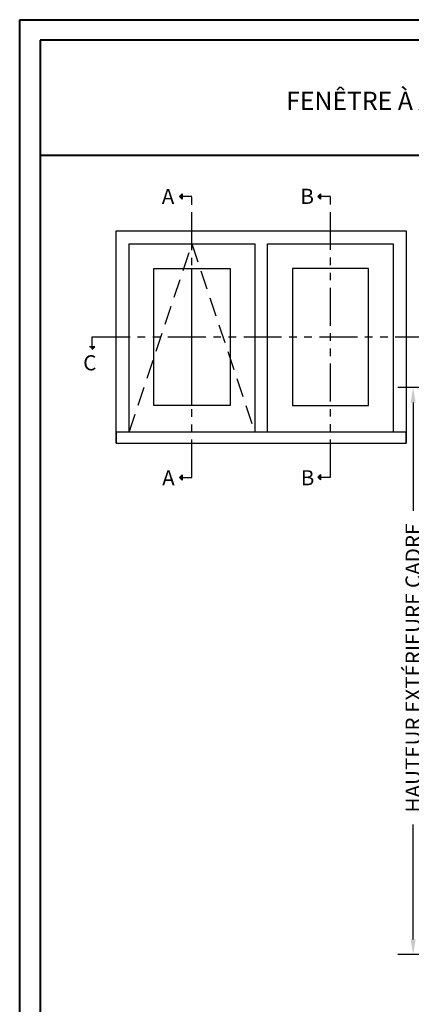
# Model space of a CAD drawing. Units: millimetres. Extents: x 986 to 29261, y -2147 to 1288.
# Drawn here: x 2173 to 2431, y -1509 to -859 of the extents above; entities that cross this region are included whole.
import ezdxf

# ---------------------------------------------------------------- set-up
doc = ezdxf.new("R2010")
doc.units = ezdxf.units.MM
doc.header["$MEASUREMENT"] = 0
doc.header["$PDMODE"] = 3
doc.linetypes.add('FANTOME', pattern=[2.5, 1.25, -0.25, 0.25, -0.25, 0.25, -0.25])
doc.linetypes.add('HIDDEN', pattern=[0.375, 0.25, -0.125])
doc.layers.add('Text French-Texte Français', color=7, linetype='Continuous')
doc.styles.add('Century-10', font='GOTHIC.TTF', dxfattribs={"height": 10})
doc.styles.add('Century-12', font='GOTHIC.TTF', dxfattribs={"height": 12})
doc.dimstyles.new('1-1', dxfattribs={"dimtxt": 10, "dimasz": 10, "dimexe": 10, "dimexo": 10, "dimgap": 10, "dimtad": 0, "dimtih": 1, "dimtoh": 1, "dimdec": 1, "dimzin": 0, "dimdsep": 46, "dimtxsty": 'Century-10', "dimcen": 0, "dimadec": 1, "dimazin": 0, "dimtfac": 1, "dimtdec": 1, "dimtofl": 0, "dimtmove": 0, "dimatfit": 3, "dimfxl": 0, "dimtolj": 1, "dimtzin": 0, "dimarcsym": 0})

# ---------------------------------------------------------------- blocks, each defined once
blk = doc.blocks.new('*D216')
at = {"layer": 'Defpoints', "color": 0, "transparency": 16777216}
for p in [(2634.36, -1101.71), (2432.46, -1476.01), (2622.71, -1476.01)]:
    blk.add_point(p, dxfattribs=at)
at = {"layer": 'Text French-Texte Français', "color": 0, "lineweight": -2, "transparency": 16777216}
for p, q in [((2624.36, -1101.71), (2422.46, -1101.71)), ((2432.46, -1111.71), (2432.46, -1183.08)), ((2432.46, -1466.01), (2432.46, -1390.28)), ((2612.71, -1476.01), (2422.46, -1476.01))]:
    blk.add_line(p, q, dxfattribs=at)
at = {"layer": 'Text French-Texte Français', "color": 0, "transparency": 16777216}
for points in [[(2430.79, -1111.71), (2434.12, -1111.71), (2432.46, -1101.71)], [(2430.79, -1466.01), (2434.12, -1466.01), (2432.46, -1476.01)]]:
    blk.add_solid(points, dxfattribs=at)
at = {"layer": 'Text French-Texte Français', "color": 0, "transparency": 16777216, "insert": (2432.46, -1286.68), "char_height": 10, "attachment_point": 5, "rotation": 90, "style": 'Century-10'}
blk.add_mtext('\\A1;HAUTEUR EXTÉRIEURE CADRE', dxfattribs=at)

msp = doc.modelspace()

# ---------------------------------------------------------------- hatches: boundary and pattern name
for points in [[(2279.99, -975.72), (2278.23, -975.72), (2279.99, -973.97)], [(2371.44, -975.63), (2369.68, -975.63), (2371.44, -973.87)], [(2279.99, -977.47), (2278.23, -975.72), (2279.99, -975.72)], [(2371.44, -977.38), (2369.68, -975.62), (2371.44, -975.62)], [(2218.91, -1074.82), (2220.66, -1076.58), (2220.66, -1074.82)], [(2220.66, -1074.82), (2220.66, -1076.58), (2222.42, -1074.82)], [(2279.99, -1161.07), (2278.23, -1161.07), (2279.99, -1159.32)], [(2279.99, -1162.82), (2278.23, -1161.07), (2279.99, -1161.07)], [(2371.44, -1160.98), (2369.68, -1160.98), (2371.44, -1159.22)], [(2371.44, -1162.73), (2369.68, -1160.98), (2371.44, -1160.98)]]:
    msp.add_hatch(color=256).paths.add_polyline_path(points)

# ---------------------------------------------------------------- linework, layer by layer
at = {"color": 41, "lineweight": 40}
msp.add_line((2186.48, -948.39), (3145.7, -948.39), dxfattribs=at)
for p, q in [((2278.23, -975.72), (2279.99, -973.97)), ((2279.99, -973.97), (2279.99, -977.47)), ((2369.68, -975.63), (2371.44, -973.87)), ((2371.44, -973.87), (2371.44, -977.38)), ((2278.23, -975.72), (2279.99, -977.47)), ((2369.68, -975.62), (2371.44, -977.38)), ((2286.48, -1113.56), (2286.48, -1023.23)), ((2222.42, -1074.82), (2218.91, -1074.82)), ((2220.66, -1076.58), (2222.42, -1074.82)), ((2278.23, -1161.07), (2279.99, -1159.32)), ((2278.23, -1161.07), (2279.99, -1162.82)), ((2279.99, -1159.32), (2279.99, -1162.82)), ((2369.68, -1160.98), (2371.44, -1159.22)), ((2369.68, -1160.98), (2371.44, -1162.73)), ((2371.44, -1159.22), (2371.44, -1162.73))]:
    msp.add_line(p, q)
at = {"color": 163, "lineweight": 40}
msp.add_lwpolyline([(2172.87, -858.97), (3159.31, -858.97), (3159.31, -2146.55), (2172.87, -2146.55)], close=True, dxfattribs=at)
at = {"color": 41, "lineweight": 40}
msp.add_lwpolyline([(2186.48, -872.58), (2186.48, -2132.95), (3145.7, -2132.95), (3145.7, -872.58)], close=True, dxfattribs=at)
at = {"linetype": 'FANTOME', "ltscale": 20}
for points in [[(2279.64, -1161.07), (2286.48, -1161.07), (2286.48, -975.72), (2279.64, -975.72)], [(2371.09, -1160.98), (2377.93, -1160.98), (2377.93, -975.63), (2371.09, -975.63)], [(2220.66, -1075.17), (2220.66, -1068.33), (2439.58, -1068.39), (2439.58, -1075.23)]]:
    msp.add_lwpolyline(points, dxfattribs=at)
at = {"ltscale": 250}
for points in [[(2236.48, -1138.39), (2236.48, -998.39), (2427.93, -998.39), (2427.93, -1138.39)], [(2245.03, -1131.16), (2245.03, -1006.94), (2327.93, -1006.94), (2327.93, -1131.16)], [(2336.48, -1131.16), (2336.48, -1006.94), (2419.38, -1006.94), (2419.38, -1131.16)]]:
    msp.add_lwpolyline(points, dxfattribs=at)
at = {"linetype": 'HIDDEN', "ltscale": 50}
msp.add_lwpolyline([(2245.03, -1131.16), (2286.48, -1006.94), (2327.93, -1131.16)], dxfattribs=at)
at = {"ltscale": 250}
for points in [[(2261.32, -1023.23), (2311.64, -1023.23), (2311.64, -1113.56), (2261.32, -1113.56)], [(2403.09, -1023.23), (2352.77, -1023.23), (2352.77, -1113.56), (2403.09, -1113.56)]]:
    msp.add_lwpolyline(points, close=True, dxfattribs=at)
msp.add_lwpolyline([(2236.48, -1138.39), (2427.93, -1138.39), (2427.93, -1131.16), (2236.48, -1131.16)], close=True)

# ---------------------------------------------------------------- texts
at = {"char_height": 10, "attachment_point": 1, "style": 'Century-10'}
for s, insert in [('A', (2266.61, -970.67)), ('B', (2358.06, -970.58)), ('C', (2214.76, -1080.44)), ('A', (2266.87, -1156.42)), ('B', (2358.32, -1156.33))]:
    msp.add_mtext_dynamic_manual_height_columns(s, width=13.7482, gutter_width=50, heights=[0], dxfattribs=dict(at, insert=insert))
at = {"layer": 'Text French-Texte Français', "lineweight": 40, "insert": (2666.09, -912.51), "char_height": 12, "width": 791.7545, "attachment_point": 5, "style": 'Century-12'}
msp.add_mtext('\\A1;FENÊTRE À AUVENT A-100 RECOUVERT D\'ALUMINIUM (VOLET 1 3/4{\\H1.00002x;", CADRE 4 9/16\\H1.00002x;")}', dxfattribs=at)

# ---------------------------------------------------------------- dimensions: what is measured, and where the dimension line sits
at = {"layer": 'Text French-Texte Français'}
dim = msp.add_linear_dim(base=(2432.46, -1476.01), p1=(2634.36, -1101.71), p2=(2622.71, -1476.01), angle=90, text='HAUTEUR EXTÉRIEURE CADRE', dimstyle='1-1', dxfattribs=at)
dim.commit()
dim.dimension.update_dxf_attribs({"geometry": '*D216', "text_midpoint": (2432.46, -1286.68), "dimtype": 160, "text_rotation": 90})

doc.saveas('drawing.dxf')
